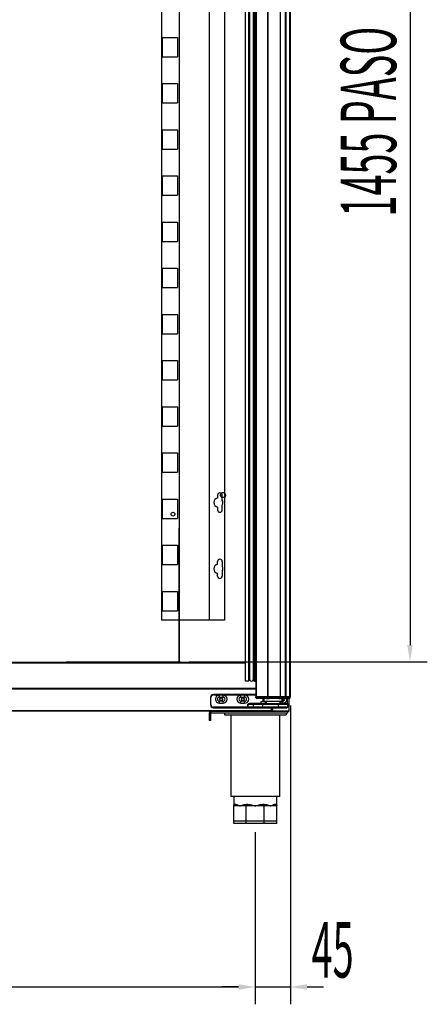
# Model space of a CAD drawing. Units: millimetres. Extents: x 2014 to 7267, y -860 to 6569.
# Drawn here: x 4166 to 4696, y 2970 to 4250 of the extents above; entities that cross this region are included whole.
import ezdxf

# ---------------------------------------------------------------- set-up
doc = ezdxf.new("R2010")
doc.units = ezdxf.units.MM
doc.layers.add('ACOTA', color=50, linetype='Continuous')
doc.styles.add('ACO', font='simplex.shx', dxfattribs={"width": 0.5})

msp = doc.modelspace()

# ---------------------------------------------------------------- linework, layer by layer
at = {"color": 7, "linetype": 'Continuous', "lineweight": -2}
for p, q in [((4473, 4915.6), (4473, 3369.8)), ((4473.6, 4915.6), (4473.6, 3369.8)), ((4488.1, 4915.6), (4488.1, 3369.8)), ((4488.7, 4915.6), (4488.7, 3369.8)), ((4488.7, 4915.6), (4488.7, 3369.8)), ((4504.5, 4915.6), (4504.5, 3369.8)), ((4504.5, 4915.6), (4504.5, 3369.8)), ((4511.3, 4915.6), (4511.3, 3369.8)), ((4511.9, 4915.6), (4511.9, 3369.8)), ((4517, 4915.6), (4517, 3369.8)), ((4517.6, 4915.6), (4517.6, 3369.8)), ((4459.5, 3390.3), (4459.5, 4895.1)), ((4464.1, 3390.3), (4464.1, 4895.1)), ((4464.9, 4892.5), (4464.9, 3392.9)), ((4470.1, 3392.9), (4470.1, 4892.5)), ((4470.9, 3389.7), (4470.9, 4895.7)), ((4471.5, 4894.2), (4471.5, 3391.1)), ((4471.7, 4894.8), (4471.7, 3390.5)), ((4472.8, 4895.8), (4472.8, 3389.5)), ((4372.9, 3588.9), (4372.9, 3414.9)), ((3875.7, 3414.9), (4459.5, 3414.9)), ((4471.5, 3389.7), (4471.5, 3391.1)), ((3174.2, 3380.2), (4473, 3380.2)), ((4464.1, 3390.3), (4459.5, 3390.3)), ((4471.5, 3389.7), (4470.9, 3389.7)), ((4471.7, 3390.5), (4472.8, 3389.5)), ((4472.8, 3389.5), (4473, 3389.7)), ((4414.6, 3368.7), (4414.1, 3368.7)), ((4414.1, 3368.7), (4414.1, 3359.7)), ((4414.6, 3359.7), (4414.6, 3368.7)), ((4418.1, 3372.7), (4418.1, 3372.2)), ((4473, 3372.7), (4418.1, 3372.7)), ((4425.8, 3369.3), (4425.8, 3372)), ((4430.5, 3372), (4425.8, 3372)), ((4425.8, 3369.3), (4430.5, 3369.3)), ((4430.5, 3369.3), (4430.5, 3372)), ((4453.8, 3369.3), (4453.8, 3372)), ((4458.5, 3372), (4453.8, 3372)), ((4453.8, 3369.3), (4458.5, 3369.3)), ((4458.5, 3369.3), (4458.5, 3372)), ((4473, 3369.6), (4473, 3369.8)), ((4473.6, 3369.8), (4473, 3369.8)), ((4474.8, 3369.6), (4473, 3369.6)), ((4473.4, 3368.4), (4473.4, 3368.3)), ((4488.1, 3369.8), (4473.6, 3369.8)), ((4486.8, 3367.7), (4474.1, 3367.7)), ((4474.8, 3369.8), (4474.8, 3369.6)), ((4474.8, 3369.6), (4474.8, 3367.8)), ((4474.8, 3369.6), (4486.9, 3369.6)), ((4486.9, 3367.8), (4474.8, 3367.8)), ((4482.7, 3364), (4482.7, 3367.7)), ((4483.7, 3367.7), (4483.7, 3364)), ((4486.9, 3369.6), (4486.9, 3369.8)), ((4486.9, 3369.6), (4486.9, 3367.8)), ((4488.7, 3369.6), (4486.9, 3369.6)), ((4488.7, 3369.8), (4488.1, 3369.8)), ((4488.7, 3369.8), (4488.7, 3369.6)), ((4490.5, 3369.8), (4488.7, 3369.8)), ((4488.7, 3369.6), (4490.5, 3369.6)), ((4490.5, 3369.6), (4490.5, 3369.8)), ((4502.9, 3369.8), (4490.5, 3369.8)), ((4490.5, 3367.8), (4490.5, 3369.6)), ((4490.5, 3369.6), (4502.9, 3369.6)), ((4502.9, 3367.8), (4490.5, 3367.8)), ((4502.8, 3367.7), (4490.6, 3367.7)), ((4502.9, 3369.6), (4502.9, 3369.8)), ((4504.6, 3369.8), (4502.9, 3369.8)), ((4502.9, 3369.6), (4504.6, 3369.6)), ((4502.9, 3369.6), (4502.9, 3369.2)), ((4502.9, 3369.2), (4502.9, 3368.9)), ((4502.9, 3368.9), (4502.9, 3368.6)), ((4502.9, 3368.6), (4502.9, 3368.3)), ((4502.9, 3368.3), (4502.9, 3368.1)), ((4502.9, 3368.1), (4502.9, 3367.9)), ((4502.9, 3367.9), (4502.9, 3367.8)), ((4502.9, 3367.8), (4502.9, 3367.8)), ((4504.6, 3369.6), (4504.6, 3369.8)), ((4511, 3369.8), (4504.6, 3369.8)), ((4504.6, 3369.6), (4511, 3369.6)), ((4512.7, 3367.8), (4506.4, 3367.8)), ((4517, 3367.7), (4506.5, 3367.7)), ((4507.4, 3364), (4507.4, 3367.7)), ((4508.4, 3367.7), (4508.4, 3364)), ((4511, 3369.6), (4511, 3369.8)), ((4512.7, 3369.8), (4511, 3369.8)), ((4512.7, 3369.6), (4511, 3369.6)), ((4512.7, 3369.8), (4512.7, 3369.6)), ((4516.2, 3369.8), (4512.7, 3369.8)), ((4512.7, 3369.6), (4516.2, 3369.6)), ((4512.7, 3369.6), (4512.7, 3369.2)), ((4512.7, 3369.2), (4512.7, 3368.9)), ((4512.7, 3368.9), (4512.7, 3368.6)), ((4512.7, 3368.6), (4512.7, 3368.3)), ((4512.7, 3368.3), (4512.7, 3368.1)), ((4512.7, 3368.1), (4512.7, 3367.9)), ((4512.7, 3367.9), (4512.7, 3367.8)), ((4512.7, 3367.8), (4512.7, 3367.8)), ((4516.2, 3367.8), (4512.7, 3367.8)), ((4514.1, 3361.2), (4514.1, 3367.7)), ((4516.2, 3369.6), (4516.2, 3369.8)), ((4518, 3369.8), (4516.2, 3369.8)), ((4516.2, 3369.6), (4516.2, 3367.8)), ((4518, 3369.6), (4516.2, 3369.6)), ((4516.4, 3351.7), (4516.4, 3367.7)), ((4517.6, 3368.5), (4517.6, 3368.3)), ((4518, 3369.8), (4518, 3369.6)), ((4414.6, 3359.7), (4414.1, 3359.7)), ((4462.7, 3356.2), (4418.1, 3356.2)), ((4418.1, 3356.2), (4418.1, 3355.7)), ((4418.1, 3355.7), (4462.7, 3355.7)), ((4425.8, 3361.4), (4425.8, 3364)), ((4430.5, 3364), (4425.8, 3364)), ((4425.8, 3361.4), (4430.5, 3361.4)), ((4430.5, 3361.4), (4430.5, 3364)), ((4453.8, 3361.4), (4453.8, 3364)), ((4458.5, 3364), (4453.8, 3364)), ((4453.8, 3361.4), (4458.5, 3361.4)), ((4458.5, 3361.4), (4458.5, 3364)), ((4462.7, 3360.2), (4462.8, 3360.2)), ((4462.7, 3360.2), (4462.7, 3356.2)), ((4462.7, 3356.2), (4462.7, 3355.7)), ((4462.7, 3356.2), (4462.8, 3356.2)), ((4462.9, 3355.7), (4462.7, 3355.7)), ((4462.8, 3360.2), (4469.8, 3360.2)), ((4462.8, 3356.2), (4462.8, 3360.2)), ((4469.8, 3356.2), (4462.8, 3356.2)), ((4462.9, 3355.7), (4470.3, 3355.7)), ((4465.9, 3360.7), (4465.9, 3361.2)), ((4470.3, 3360.7), (4465.9, 3360.7)), ((4469.8, 3360.2), (4481.8, 3360.2)), ((4469.8, 3360.2), (4469.8, 3356.2)), ((4481.8, 3356.2), (4469.8, 3356.2)), ((4481.8, 3360.7), (4470.3, 3360.7)), ((4470.3, 3355.7), (4481.8, 3355.7)), ((4479.8, 3363.2), (4479.8, 3360.7)), ((4482.8, 3363.2), (4479.8, 3363.2)), ((4481.8, 3360.2), (4481.8, 3360.7)), ((4502.1, 3360.7), (4481.8, 3360.7)), ((4481.8, 3360.2), (4502.1, 3360.2)), ((4481.8, 3360.2), (4481.8, 3356.2)), ((4502.1, 3356.2), (4481.8, 3356.2)), ((4481.8, 3356.2), (4481.8, 3355.7)), ((4481.8, 3355.7), (4502.1, 3355.7)), ((4485.8, 3363.2), (4482.8, 3363.2)), ((4483.7, 3364), (4507.4, 3364)), ((4485.8, 3360.7), (4485.8, 3363.2)), ((4486.6, 3364), (4486.6, 3360.7)), ((4486.6, 3364), (4486.6, 3360.7)), ((4494.2, 3351.7), (4494.2, 3355.7)), ((4513.6, 3360.7), (4502.1, 3360.7)), ((4502.1, 3360.2), (4502.1, 3360.7)), ((4502.1, 3360.2), (4514.1, 3360.2)), ((4502.1, 3360.2), (4502.1, 3356.2)), ((4514.1, 3356.2), (4502.1, 3356.2)), ((4502.1, 3356.2), (4502.1, 3355.7)), ((4502.1, 3355.7), (4513.6, 3355.7)), ((4504.5, 3360.7), (4504.5, 3364)), ((4504.6, 3364), (4504.6, 3360.7)), ((4504.6, 3361.6), (4504.9, 3361.5)), ((4504.9, 3361.5), (4506.1, 3361.4)), ((4506.1, 3361.4), (4508.1, 3361.4)), ((4508.1, 3361.4), (4508.1, 3364)), ((4513.6, 3360.7), (4513.6, 3361.2)), ((4514.1, 3361.2), (4513.6, 3361.2)), ((4514.1, 3361.2), (4514.1, 3360.2)), ((4514.1, 3360.2), (4514.1, 3356.2)), ((4493.6, 3351.7), (3152.6, 3351.7)), ((4493.6, 3351.1), (3152.6, 3351.1)), ((4414.8, 3351.1), (4180.9, 3351.1)), ((4414.8, 3349), (4412.8, 3349)), ((4412.8, 3339), (4412.8, 3349)), ((4414.8, 3349.1), (4414.8, 3351.1)), ((4414.8, 3351.1), (4494.8, 3351.1)), ((4414.8, 3349.1), (4514.8, 3349.1)), ((4414.8, 3339), (4414.8, 3349)), ((4432.3, 3349.1), (4432.3, 3346.6)), ((4432.3, 3346.6), (4512.3, 3346.6)), ((4440.6, 3346.6), (4440.6, 3240.1)), ((4473.7, 3351.1), (4473.7, 3351.1)), ((4474.8, 3351.1), (4474.8, 3351.1)), ((4494.2, 3351.7), (4493.6, 3351.7)), ((4493.6, 3351.7), (4493.6, 3351.7)), ((4493.6, 3351.7), (4493.6, 3351.1)), ((4493.6, 3351.7), (4494.8, 3351.7)), ((4494.8, 3351.7), (4494.2, 3351.7)), ((4494.8, 3351.1), (4494.8, 3351.7)), ((4494.8, 3351.7), (4515.8, 3351.7)), ((4494.8, 3351.1), (4515.8, 3351.1)), ((4504.1, 3240.1), (4504.1, 3346.6)), ((4512.3, 3349.1), (4512.3, 3346.6)), ((4514.8, 3349.1), (4514.8, 3351.1)), ((4516.4, 3351.7), (4515.8, 3351.7)), ((4515.8, 3351.1), (4515.8, 3351.7)), ((4515.8, 3351.1), (4515.8, 3351.1)), ((4414.8, 3339), (4412.8, 3339)), ((4504.1, 3240.1), (4440.6, 3240.1)), ((4444.3, 3240.1), (4444.3, 3228.1)), ((4500.3, 3228.1), (4500.3, 3240.1)), ((4444.3, 3208.1), (4444.3, 3228.1)), ((4444.9, 3228.1), (4444.3, 3228.1)), ((4452.5, 3228.1), (4444.9, 3228.1)), ((4446.2, 3230.1), (4446.8, 3230.1)), ((4460.2, 3228.1), (4452.5, 3228.1)), ((4460.3, 3228.1), (4460.2, 3228.1)), ((4460.7, 3228.1), (4460.2, 3228.1)), ((4460.5, 3228.2), (4460.3, 3228.1)), ((4460.6, 3228.4), (4460.5, 3228.2)), ((4460.7, 3228.6), (4460.6, 3228.4)), ((4460.8, 3228.9), (4460.7, 3228.6)), ((4460.7, 3208.1), (4460.7, 3228.1)), ((4461.6, 3228.1), (4460.7, 3228.1)), ((4460.9, 3229.3), (4460.8, 3228.9)), ((4461, 3229.7), (4460.9, 3229.3)), ((4461, 3230.1), (4462.3, 3230.1)), ((4461, 3230.1), (4461, 3229.7)), ((4472.3, 3228.1), (4461.6, 3228.1)), ((4461.7, 3228.1), (4461.6, 3228.1)), ((4461.9, 3228.2), (4461.7, 3228.1)), ((4462, 3228.4), (4461.9, 3228.2)), ((4462.1, 3228.6), (4462, 3228.4)), ((4462.2, 3228.9), (4462.1, 3228.6)), ((4462.3, 3229.7), (4462.2, 3229.3)), ((4462.2, 3229.3), (4462.2, 3228.9)), ((4462.3, 3230.1), (4462.3, 3229.7)), ((4483.1, 3228.1), (4472.3, 3228.1)), ((4482.4, 3230.1), (4483.7, 3230.1)), ((4482.4, 3230.1), (4482.4, 3229.7)), ((4482.4, 3229.7), (4482.5, 3229.3)), ((4482.5, 3229.3), (4482.5, 3228.9)), ((4482.5, 3228.9), (4482.6, 3228.6)), ((4482.6, 3228.6), (4482.7, 3228.4)), ((4482.7, 3228.4), (4482.8, 3228.2)), ((4482.8, 3228.2), (4483, 3228.1)), ((4483, 3228.1), (4483.1, 3228.1)), ((4483.9, 3228.1), (4483.1, 3228.1)), ((4483.7, 3230.1), (4483.7, 3229.7)), ((4483.7, 3229.7), (4483.8, 3229.3)), ((4483.8, 3229.3), (4483.9, 3228.9)), ((4483.9, 3228.9), (4484, 3228.6)), ((4483.9, 3208.1), (4483.9, 3228.1)), ((4484.5, 3228.1), (4483.9, 3228.1)), ((4484, 3228.6), (4484.1, 3228.4)), ((4484.1, 3228.4), (4484.2, 3228.2)), ((4484.2, 3228.2), (4484.4, 3228.1)), ((4484.4, 3228.1), (4484.5, 3228.1)), ((4492.1, 3228.1), (4484.5, 3228.1)), ((4499.8, 3228.1), (4492.1, 3228.1)), ((4497.9, 3230.1), (4498.5, 3230.1)), ((4500.3, 3228.1), (4499.8, 3228.1)), ((4500.3, 3208.1), (4500.3, 3228.1)), ((4460.7, 3208.1), (4444.3, 3208.1)), ((4444.3, 3205.1), (4444.3, 3208.1)), ((4460.7, 3205.1), (4444.3, 3205.1)), ((4483.9, 3208.1), (4460.7, 3208.1)), ((4460.7, 3205.1), (4460.7, 3208.1)), ((4483.9, 3205.1), (4460.7, 3205.1)), ((4500.3, 3208.1), (4483.9, 3208.1)), ((4483.9, 3205.1), (4483.9, 3208.1)), ((4500.3, 3205.1), (4483.9, 3205.1)), ((4500.3, 3205.1), (4500.3, 3208.1))]:
    msp.add_line(p, q, dxfattribs=at)
at = {"color": 8, "linetype": 'Continuous', "lineweight": -2}
for p, q in [((4373.7, 4870.9), (4373.7, 3414.9)), ((3187.7, 3413.8), (4459.5, 3413.8)), ((4226.7, 3415.4), (4375.1, 3415.4)), ((3174.2, 3381.2), (4473, 3381.2)), ((4418.1, 3372.2), (4473, 3372.2)), ((4473.5, 3368.3), (4473.4, 3368.3)), ((4474.1, 3367.7), (4474.1, 3367.9)), ((4513.6, 3367.7), (4513.6, 3361.2)), ((4515.8, 3367.7), (4515.8, 3351.7)), ((4517, 3368), (4517, 3367.7)), ((4517.4, 3368.3), (4517.6, 3368.3)), ((4479.8, 3361.2), (4465.9, 3361.2)), ((4486.6, 3361.2), (4485.8, 3361.2)), ((4493.6, 3351.7), (4493.6, 3355.7)), ((4494.8, 3355.7), (4494.8, 3351.7)), ((4513.6, 3361.2), (4504.6, 3361.2)), ((4506.1, 3361.4), (4506.1, 3364))]:
    msp.add_line(p, q, dxfattribs=at)
at = {"color": 4}
for p, q in [((4350.4, 4659.2), (4350.4, 3469.2)), ((4412.4, 4659.2), (4412.4, 3469.2)), ((4432.4, 4659.2), (4432.4, 3469.2)), ((4351.4, 4226.7, 0), (4371.4, 4226.7, 0)), ((4351.4, 4226.7, 0), (4351.4, 4201.7, 0)), ((4371.4, 4226.7, 0), (4371.4, 4201.7, 0)), ((4351.4, 4201.7, 0), (4371.4, 4201.7, 0)), ((4351.4, 4166.7, 0), (4351.4, 4141.7, 0)), ((4351.4, 4166.7, 0), (4371.4, 4166.7, 0)), ((4371.4, 4166.7, 0), (4371.4, 4141.7, 0)), ((4351.4, 4141.7, 0), (4371.4, 4141.7, 0)), ((4351.4, 4106.7, 0), (4351.4, 4081.7, 0)), ((4351.4, 4106.7, 0), (4371.4, 4106.7, 0)), ((4371.4, 4106.7, 0), (4371.4, 4081.7, 0)), ((4351.4, 4081.7, 0), (4371.4, 4081.7, 0)), ((4351.4, 4046.7, 0), (4371.4, 4046.7, 0)), ((4351.4, 4046.7, 0), (4351.4, 4021.7, 0)), ((4371.4, 4046.7, 0), (4371.4, 4021.7, 0)), ((4351.4, 4021.7, 0), (4371.4, 4021.7, 0)), ((4351.4, 3986.7, 0), (4351.4, 3961.7, 0)), ((4351.4, 3986.7, 0), (4371.4, 3986.7, 0)), ((4371.4, 3986.7, 0), (4371.4, 3961.7, 0)), ((4351.4, 3961.7, 0), (4371.4, 3961.7, 0)), ((4351.4, 3926.7, 0), (4351.4, 3901.7, 0)), ((4351.4, 3926.7, 0), (4371.4, 3926.7, 0)), ((4371.4, 3926.7, 0), (4371.4, 3901.7, 0)), ((4351.4, 3901.7, 0), (4371.4, 3901.7, 0)), ((4351.4, 3866.7, 0), (4371.4, 3866.7, 0)), ((4351.4, 3866.7, 0), (4351.4, 3841.7, 0)), ((4371.4, 3866.7, 0), (4371.4, 3841.7, 0)), ((4351.4, 3841.7, 0), (4371.4, 3841.7, 0)), ((4351.4, 3806.7, 0), (4371.4, 3806.7, 0)), ((4351.4, 3806.7, 0), (4351.4, 3781.7, 0)), ((4371.4, 3806.7, 0), (4371.4, 3781.7, 0)), ((4351.4, 3781.7, 0), (4371.4, 3781.7, 0)), ((4351.4, 3746.7, 0), (4351.4, 3721.7, 0)), ((4351.4, 3746.7, 0), (4371.4, 3746.7, 0)), ((4371.4, 3746.7, 0), (4371.4, 3721.7, 0)), ((4351.4, 3721.7, 0), (4371.4, 3721.7, 0)), ((4351.4, 3686.7, 0), (4351.4, 3661.7, 0)), ((4351.4, 3686.7, 0), (4371.4, 3686.7, 0)), ((4371.4, 3686.7, 0), (4371.4, 3661.7, 0)), ((4351.4, 3661.7, 0), (4371.4, 3661.7, 0)), ((4351.4, 3626.7, 0), (4371.4, 3626.7, 0)), ((4351.4, 3626.7, 0), (4351.4, 3601.7, 0)), ((4371.4, 3626.7, 0), (4371.4, 3601.7, 0)), ((4423.4, 3631.7), (4423.4, 3628.1)), ((4429.4, 3625.5), (4429.4, 3631.7)), ((4423.4, 3616.3), (4423.4, 3612.7)), ((4429.4, 3612.7), (4429.4, 3618.9)), ((4351.4, 3601.7, 0), (4371.4, 3601.7, 0)), ((4351.4, 3566.7, 0), (4351.4, 3541.7, 0)), ((4351.4, 3566.7, 0), (4371.4, 3566.7, 0)), ((4371.4, 3566.7, 0), (4371.4, 3541.7, 0)), ((4423.4, 3542.1), (4423.4, 3545.7)), ((4429.4, 3545.7), (4429.4, 3539.5)), ((4351.4, 3541.7, 0), (4371.4, 3541.7, 0)), ((4429.4, 3532.9), (4429.4, 3526.7)), ((4423.4, 3526.7), (4423.4, 3530.3)), ((4351.4, 3506.7, 0), (4351.4, 3481.7, 0)), ((4351.4, 3506.7, 0), (4371.4, 3506.7, 0)), ((4371.4, 3506.7, 0), (4371.4, 3481.7, 0)), ((4351.4, 3481.7, 0), (4371.4, 3481.7, 0)), ((4432.4, 3469.2), (4350.4, 3469.2))]:
    msp.add_line(p, q, dxfattribs=at)
for p, q in [((4426.7, 3631.9), (4428.5, 3635)), ((4432.2, 3635), (4428.5, 3635)), ((4434, 3631.9), (4432.2, 3635)), ((4426.7, 3631.9), (4428.5, 3628.7)), ((4432.2, 3628.7), (4428.5, 3628.7)), ((4434, 3631.9), (4432.2, 3628.7))]:
    msp.add_line(p, q)
msp.add_circle((4365.4, 3607.2), 2.5, dxfattribs=at)
at = {"color": 7, "linetype": 'Continuous', "lineweight": -2}
for centre in [(4428.1, 3366.7), (4456.1, 3366.7)]:
    msp.add_circle(centre, 1.75, dxfattribs=at)
at = {"color": 4}
for centre, radius, start, end in [((4426.4, 3631.7), 3, 0, 180), ((4424.4, 3622.2), 6, 99.5941, 260.4059), ((4424.4, 3622.2), 6, 326.4427, 33.5573), ((4426.4, 3612.7), 3, 180, 0), ((4426.4, 3545.7), 3, 0, 180), ((4424.4, 3536.2), 6, 99.5941, 260.4059), ((4424.4, 3536.2), 6, 326.4427, 33.5573), ((4426.4, 3526.7), 3, 180, 0)]:
    msp.add_arc(centre, radius, start, end, dxfattribs=at)
at = {"color": 7, "linetype": 'Continuous', "lineweight": -2}
for centre, radius, start, end in [((4464.3, 3393), 0.6, 358.2092, 109.6296), ((4467.5, 3392.9), 2.6, 178.2092, 1.7908), ((4470.7, 3393), 0.6, 70.3704, 181.7908), ((4472.5, 3391.1), 1, 180, 219.5867), ((4418.1, 3368.7), 4, 90, 180), ((4418.1, 3368.7), 3.5, 90, 180), ((4425.8, 3366.7), 5.3, 90, 270), ((4425.8, 3366.7), 2.65, 90, 270), ((4430.5, 3366.7), 5.3, 270, 90), ((4430.5, 3366.7), 2.65, 270, 90), ((4453.8, 3366.7), 5.3, 90, 270), ((4453.8, 3366.7), 2.65, 90, 270), ((4458.5, 3366.7), 5.3, 270, 90), ((4458.5, 3366.7), 2.65, 270, 90), ((4474.8, 3369.6), 1.8, 180, 270), ((4474.1, 3368.3), 0.61, 180, 270), ((4486.9, 3369.6), 1.8, 270, 0), ((4506.4, 3369.5), 1.78, 179.2151, 269.1922), ((4508.1, 3366.7), 5.3, 270, 10.9858), ((4508.1, 3366.7), 2.65, 275.8551, 22.4038), ((4512.8, 3369.5), 1.78, 179.2141, 269.1922), ((4516.2, 3369.6), 1.8, 270, 0.0129), ((4517, 3368.3), 0.61, 270, 0), ((4418.1, 3359.7), 4, 180, 270), ((4418.1, 3359.7), 3.5, 180, 270), ((4463.9, 3356), 1.09, 173.5274, 200.1826), ((4470.3, 3360.2), 0.5, 90, 180), ((4470.3, 3356.2), 0.5, 180, 270), ((4513.6, 3360.2), 0.5, 0, 90), ((4513.6, 3356.2), 0.5, 270, 0), ((4444.3, 3230), 1.94, 272.0415, 1.9076), ((4444.8, 3230), 1.92, 272.6921, 2.4632), ((4499.9, 3230), 1.92, 177.5372, 267.3075), ((4500.4, 3230), 1.94, 178.0929, 267.958)]:
    msp.add_arc(centre, radius, start, end, dxfattribs=at)
for points, knots in [([(4474.8, 3367.8), (4474.6, 3367.8), (4474.1, 3367.9), (4473.5, 3368.3), (4473.1, 3368.9), (4473, 3369.3), (4473, 3369.6)], [0, 0, 0, 0, 0.249997, 0.499997, 0.749994, 1, 1, 1, 1]), ([(4486.9, 3367.8), (4486.9, 3367.8), (4487, 3367.8), (4487.5, 3367.8), (4487.9, 3367.8), (4488.5, 3367.8), (4489.3, 3367.8), (4490, 3367.8), (4490.5, 3367.8)], [0, 0, 0, 0, 0.239455, 0.368358, 0.500002, 0.631631, 0.760546, 1, 1, 1, 1]), ([(4502.9, 3367.8), (4503.2, 3367.8), (4504, 3367.8), (4505.1, 3367.8), (4506, 3367.8), (4506.2, 3367.8), (4506.4, 3367.8)], [0, 0, 0, 0, 0.24289, 0.499995, 0.757107, 1, 1, 1, 1]), ([(4465.9, 3361.2), (4465.3, 3361.1), (4464.3, 3361), (4463.3, 3360.6), (4462.9, 3360.3), (4462.8, 3360.3), (4462.7, 3360.2), (4462.7, 3360.2), (4462.7, 3360.2)], [0, 0, 0, 0, 0.536093, 0.900419, 0.93658, 0.972982, 0.987472, 1, 1, 1, 1]), ([(4465.9, 3360.7), (4465.4, 3360.6), (4464.4, 3360.6), (4463.4, 3360.4), (4462.9, 3360.3), (4462.8, 3360.2), (4462.8, 3360.2), (4462.8, 3360.2), (4462.8, 3360.2), (4462.8, 3360.2)], [0, 0, 0, 0, 0.5388461, 0.9156858, 0.9508715, 0.9828111, 0.9929548, 0.9966949, 1, 1, 1, 1]), ([(4483.7, 3364), (4483.6, 3364), (4483.3, 3364), (4483, 3364), (4482.7, 3364), (4482.7, 3364), (4482.7, 3364)], [0, 0, 0, 0, 0.249995, 0.499991, 0.749987, 1, 1, 1, 1]), ([(4508.4, 3364), (4508.4, 3364), (4508.4, 3364), (4508.1, 3364), (4507.8, 3364), (4507.5, 3364), (4507.4, 3364)], [0, 0, 0, 0, 0.250018, 0.5000187, 0.7500194, 1, 1, 1, 1]), ([(4414.8, 3351.1), (4414.6, 3351), (4414.1, 3351), (4413.4, 3350.5), (4412.9, 3349.8), (4412.9, 3349.3), (4412.8, 3349)], [0, 0, 0, 0, 0.2500034, 0.5000002, 0.749997, 1, 1, 1, 1]), ([(4515.8, 3351.7), (4515.8, 3351.6), (4515.8, 3351.4), (4515.8, 3351.2), (4515.8, 3351.1), (4515.8, 3351.1), (4515.8, 3351.1)], [0, 0, 0, 0, 0.2499781, 0.4999565, 0.7500219, 1, 1, 1, 1]), ([(4515.8, 3351.1), (4515.9, 3351.1), (4516.1, 3351.1), (4516.3, 3351.2), (4516.4, 3351.4), (4516.4, 3351.6), (4516.4, 3351.7)], [0, 0, 0, 0, 0.250006, 0.500043, 0.750018, 1, 1, 1, 1]), ([(4444.3, 3228.1), (4444.3, 3228.1), (4444.3, 3228.1), (4444.4, 3228.5), (4444.5, 3229), (4445.1, 3229.8), (4445.8, 3230), (4446.2, 3230.1)], [0, 0, 0, 0, 0.003187, 0.08162, 0.359684, 0.640853, 1, 1, 1, 1]), ([(4446.8, 3230.1), (4447.3, 3230), (4448.3, 3229.8), (4450.1, 3229), (4451.5, 3228.5), (4452.3, 3228.1), (4452.5, 3228.1), (4452.5, 3228.1)], [0, 0, 0, 0, 0.35915, 0.638681, 0.91838, 0.996815, 1, 1, 1, 1]), ([(4452.5, 3228.1), (4452.6, 3228.1), (4452.7, 3228.1), (4453.6, 3228.5), (4455.3, 3229), (4457.8, 3229.8), (4459.8, 3230), (4461, 3230.1)], [0, 0, 0, 0, 0.003191, 0.081624, 0.361326, 0.640854, 1, 1, 1, 1]), ([(4462.3, 3230.1), (4463.5, 3230), (4465.6, 3229.8), (4468.7, 3229), (4470.8, 3228.5), (4472.1, 3228.1), (4472.3, 3228.1), (4472.3, 3228.1)], [0, 0, 0, 0, 0.359147, 0.638675, 0.91838, 0.996813, 1, 1, 1, 1]), ([(4472.3, 3228.1), (4472.4, 3228.1), (4472.6, 3228.1), (4473.9, 3228.5), (4476, 3229), (4479.1, 3229.8), (4481.2, 3230), (4482.4, 3230.1)], [0, 0, 0, 0, 0.003187, 0.081622, 0.361324, 0.640851, 1, 1, 1, 1]), ([(4483.7, 3230.1), (4484.8, 3230), (4486.9, 3229.8), (4489.4, 3229), (4491.1, 3228.5), (4491.9, 3228.1), (4492.1, 3228.1), (4492.1, 3228.1)], [0, 0, 0, 0, 0.359147, 0.638673, 0.918376, 0.996809, 1, 1, 1, 1]), ([(4492.1, 3228.1), (4492.2, 3228.1), (4492.3, 3228.1), (4493.2, 3228.5), (4494.6, 3229), (4496.4, 3229.8), (4497.4, 3230), (4497.9, 3230.1)], [0, 0, 0, 0, 0.003185, 0.08162, 0.361321, 0.64085, 1, 1, 1, 1]), ([(4498.5, 3230.1), (4498.9, 3230), (4499.6, 3229.8), (4500.2, 3229), (4500.3, 3228.5), (4500.3, 3228.1), (4500.3, 3228.1), (4500.3, 3228.1)], [0, 0, 0, 0, 0.359147, 0.637039, 0.91838, 0.996813, 1, 1, 1, 1])]:
    msp.add_open_spline(points, degree=3, knots=knots, dxfattribs=at)
at = {"layer": 'ACOTA'}
for p, q in [((4673.4, 4849.3), (4673.4, 3437)), ((4386.4, 3415.4), (4695.9, 3415.4)), ((4518, 3358.5, 0), (4518, 2970.2, 0)), ((4472.3, 3193.8), (4472.3, 2970.2)), ((4472.3, 3193.8, 0), (4472.3, 2970.2, 0)), ((3195.5, 2992.7), (4450.7, 2992.7)), ((4450.7, 2992.7, 0), (4429.1, 2992.7, 0)), ((4472.3, 2992.7, 0), (4518, 2992.7, 0)), ((4539.6, 2992.7, 0), (4561.2, 2992.7, 0))]:
    msp.add_line(p, q, dxfattribs=at)
for points in [[(4669.8, 3437), (4677, 3437), (4673.4, 3415.4)], [(4450.7, 2996.3), (4450.7, 2989.1), (4472.3, 2992.7)], [(4450.7, 2989.1, 0), (4450.7, 2996.3, 0), (4472.3, 2992.7, 0)], [(4539.6, 2996.3, 0), (4539.6, 2989.1, 0), (4518, 2992.7, 0)]]:
    msp.add_solid(points, dxfattribs=at)

# ---------------------------------------------------------------- texts
at = {"layer": 'ACOTA', "style": 'ACO', "width": 0.5}
msp.add_text('1455 PASO', height=72, rotation=90, dxfattribs=at).set_placement((4655.4, 3994))
msp.add_text('45', height=72, dxfattribs=at).set_placement((4545.6, 3005, 0))

doc.saveas('drawing.dxf')
